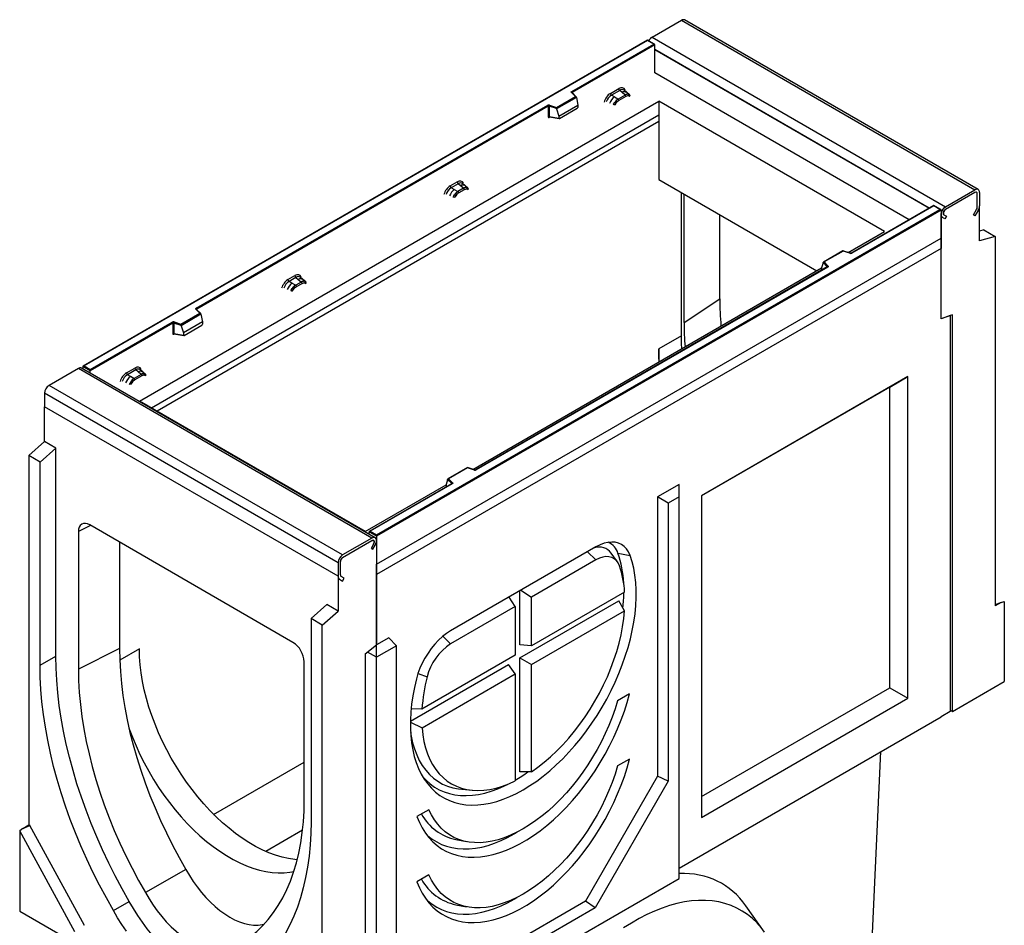
# Model space of a CAD drawing. Units: millimetres. Extents: x 0 to 420, y 0 to 297.
# Drawn here: x 142 to 204, y 47 to 104 of the extents above; entities that cross this region are included whole.
import ezdxf

# ---------------------------------------------------------------- set-up
doc = ezdxf.new("R2010")
doc.units = ezdxf.units.MM

msp = doc.modelspace()

# ---------------------------------------------------------------- linework, layer by layer
at = {"color": 7, "linetype": 'Continuous', "lineweight": 25}
for p, q in [((182.0748, 102.7803), (183.9133, 103.8416)), ((183.9133, 103.8416), (202.2981, 93.2283)), ((202.4981, 93.2481), (184.1133, 103.8614)), ((181.792, 102.5931), (146.4574, 82.1948)), ((181.792, 102.5762), (146.5074, 82.2068)), ((182.2309, 102.3397), (181.792, 102.5931)), ((181.792, 102.5931), (181.792, 102.5762)), ((182.1809, 102.3517), (181.792, 102.5762)), ((182.0748, 102.7803), (200.4596, 92.167)), ((177.0474, 99.3882), (182.1809, 102.3517)), ((182.2516, 102.3108), (177.0828, 99.3269)), ((182.2516, 100.5553), (182.2516, 102.3108)), ((182.2516, 102.0171), (199.4481, 92.0898)), ((198.182, 91.3589), (182.2516, 100.5553)), ((177.2767, 99.0733), (177.0315, 99.3185)), ((177.3277, 99.0522), (177.0669, 99.313)), ((177.0669, 99.313), (177.0669, 99.3127)), ((179.4664, 99.2673), (179.9881, 99.5685)), ((180.0514, 99.4507), (179.5298, 99.1496)), ((180.2021, 99.3228), (180.0514, 99.4507)), ((180.3787, 99.1731), (180.2021, 99.3228)), ((180.4886, 99.3194), (180.3221, 99.4607)), ((180.6675, 99.1677), (180.49, 99.3182)), ((149.9722, 80.0022), (182.4991, 98.7796)), ((176.0864, 98.3862), (177.2767, 99.0733)), ((177.3392, 99.0277), (176.0947, 98.3093)), ((177.3392, 99.0087), (176.0947, 98.2903)), ((177.3392, 99.0087), (177.3392, 99.0277)), ((177.3392, 99.0087), (177.4271, 98.5295)), ((179.7158, 99.0422), (179.5298, 99.1496)), ((179.6719, 98.5903), (179.7363, 98.7011)), ((179.7158, 99.0422), (179.9338, 98.9162)), ((179.9338, 98.9162), (179.9473, 98.9084)), ((180.3896, 99.1638), (179.9473, 98.9084)), ((180.4371, 99.0755), (179.9947, 98.8201)), ((180.3896, 99.1638), (180.3787, 99.1731)), ((180.6693, 99.1661), (180.6049, 99.2025)), ((180.6732, 99.0788), (180.6184, 99.1098)), ((180.6824, 99.1488), (180.6602, 99.1738)), ((180.7002, 99.1234), (180.6824, 99.1488)), ((196.6412, 90.6155), (182.4991, 98.7796)), ((182.4991, 98.7796), (182.4991, 93.8803)), ((153.5361, 85.8154), (175.5411, 98.5186)), ((175.5764, 98.4573), (153.5715, 85.7541)), ((175.5764, 98.4573), (175.5764, 97.8109)), ((175.6368, 98.4619), (175.6368, 97.8154)), ((176.0947, 98.3093), (175.6368, 98.4619)), ((175.6618, 98.5277), (176.0864, 98.3862)), ((176.0947, 98.2903), (176.0947, 98.3093)), ((176.0947, 98.2903), (176.2469, 97.8482)), ((176.2469, 97.8482), (177.4271, 98.5295)), ((176.2818, 97.6907), (177.3921, 98.3316)), ((177.4271, 98.5295), (177.4271, 98.3914)), ((179.8134, 98.6451), (179.7587, 98.5509)), ((182.4991, 97.4995), (151.0809, 79.3622)), ((175.6368, 97.8154), (176.2469, 97.7101)), ((175.6515, 97.7921), (175.6509, 97.7917)), ((175.6512, 97.7915), (176.2623, 97.686)), ((176.2469, 97.8482), (176.2469, 97.7101)), ((169.4397, 93.479), (169.8694, 93.7271)), ((182.4991, 93.8803), (192.3979, 88.1659)), ((169.9327, 93.6093), (169.503, 93.3612)), ((169.6891, 93.2538), (169.503, 93.3612)), ((169.6891, 93.2538), (169.907, 93.1279)), ((169.907, 93.1279), (169.9205, 93.1201)), ((170.2709, 93.3224), (169.9205, 93.1201)), ((170.0834, 93.4814), (169.9327, 93.6093)), ((170.3184, 93.2341), (169.968, 93.0318)), ((170.26, 93.3317), (170.0834, 93.4814)), ((170.3699, 93.478), (170.2034, 93.6193)), ((170.2709, 93.3224), (170.26, 93.3317)), ((170.5488, 93.3263), (170.3713, 93.4768)), ((170.4862, 93.3611), (170.5506, 93.3247)), ((170.5545, 93.2374), (170.4997, 93.2684)), ((170.5637, 93.3074), (170.5415, 93.3324)), ((170.5815, 93.282), (170.5637, 93.3074)), ((200.4596, 92.167), (202.2981, 93.2283)), ((169.6451, 92.802), (169.7096, 92.9128)), ((169.7867, 92.8568), (169.7319, 92.7625)), ((183.9133, 84.0817), (183.9133, 93.0639)), ((184.0814, 84.9237), (184.0814, 92.9669)), ((202.2981, 93.065), (200.4596, 92.0037)), ((202.4395, 92.1388), (202.4395, 92.9833)), ((202.5809, 93.065), (202.5809, 92.2204)), ((164.8214, 71.6343), (200.1061, 92.0037)), ((200.1768, 91.9629), (164.8214, 71.5527)), ((199.7172, 92.2451), (194.5587, 89.2672)), ((199.7172, 92.2282), (194.5837, 89.2647)), ((200.1561, 91.9917), (199.7172, 92.2451)), ((199.7172, 92.2451), (199.7172, 92.2282)), ((200.1061, 92.0037), (199.7172, 92.2282)), ((200.1768, 91.9629), (200.1768, 89.5542)), ((202.1981, 91.653), (202.3981, 91.9994)), ((202.4981, 91.9416), (202.2981, 91.5952)), ((202.5809, 90.0438), (202.5809, 92.2204)), ((186.3175, 86.4086), (186.3175, 91.676)), ((200.1768, 91.6691), (200.1769, 91.6691)), ((200.1768, 85.1447), (200.1768, 91.6607)), ((200.4132, 91.4053), (200.2596, 91.4939)), ((200.3596, 91.6671), (200.5132, 91.5785)), ((200.5132, 91.5785), (200.4132, 91.4053)), ((202.2981, 91.5952), (202.1981, 91.653)), ((202.8638, 90.7171), (202.5809, 90.6414)), ((202.8638, 90.7171), (203.5709, 90.3089)), ((164.8214, 69.7971), (200.1768, 90.2073)), ((194.3635, 89.3006), (196.6412, 90.6155)), ((200.1768, 85.1447), (200.1768, 90.2073)), ((203.5709, 90.3089), (202.5809, 90.0438)), ((203.5709, 90.3089), (203.5709, 67.1805)), ((200.1768, 89.5542), (164.8214, 69.144)), ((194.0325, 89.4106), (192.8038, 88.7013)), ((194.4788, 89.2621), (194.0331, 89.4107)), ((194.0383, 89.3971), (192.848, 88.7099)), ((194.463, 89.2555), (194.0383, 89.3971)), ((170.8522, 75.7278), (192.6977, 88.3389)), ((193.0523, 88.3976), (171.0474, 75.6944)), ((193.0773, 88.3951), (171.0724, 75.6919)), ((192.7855, 88.6549), (192.6977, 88.3513)), ((192.6977, 88.3513), (192.6977, 88.2132)), ((193.0499, 88.4095), (192.7855, 88.6739)), ((192.7855, 88.6549), (192.7855, 88.6739)), ((192.848, 88.7099), (193.0932, 88.4648)), ((159.2785, 87.6131), (159.7082, 87.8612)), ((159.7715, 87.7434), (159.3419, 87.4953)), ((159.7715, 87.7434), (159.9222, 87.6155)), ((159.9222, 87.6155), (160.0989, 87.4658)), ((160.2088, 87.6121), (160.0423, 87.7534)), ((160.3877, 87.4604), (160.2102, 87.6109)), ((159.5279, 87.3879), (159.3419, 87.4953)), ((159.484, 86.9361), (159.5484, 87.0469)), ((159.7459, 87.262), (159.5279, 87.3879)), ((159.5708, 86.8966), (159.6255, 86.9909)), ((159.7594, 87.2542), (159.7459, 87.262)), ((160.1098, 87.4565), (159.7594, 87.2542)), ((159.8068, 87.1659), (160.1573, 87.3682)), ((160.0989, 87.4658), (160.1098, 87.4565)), ((160.325, 87.4952), (160.3895, 87.4588)), ((160.3386, 87.4025), (160.3934, 87.3715)), ((160.4026, 87.4415), (160.3804, 87.4665)), ((160.4204, 87.4161), (160.4026, 87.4415)), ((184.0814, 84.9237), (186.3175, 86.4086)), ((153.7654, 85.5005), (153.5202, 85.7457)), ((153.8164, 85.4794), (153.5556, 85.7402)), ((153.5556, 85.7402), (153.5556, 85.7399)), ((152.5751, 84.8134), (153.7654, 85.5005)), ((153.8279, 85.455), (152.5834, 84.7365)), ((153.8279, 85.436), (152.5834, 84.7175)), ((153.8279, 85.436), (153.8279, 85.455)), ((153.8279, 85.436), (153.9158, 84.9567)), ((200.8839, 85.409), (200.1768, 85.1447)), ((200.7425, 85.3561), (200.1768, 85.1447)), ((200.7425, 85.3561), (200.7425, 60.5668)), ((200.8839, 60.5668), (200.8839, 85.409)), ((146.8963, 81.9823), (152.0298, 84.9458)), ((152.0651, 84.8845), (146.8963, 81.9006)), ((152.0651, 84.8845), (152.0651, 84.2381)), ((152.1255, 84.8891), (152.1255, 84.2427)), ((152.5834, 84.7365), (152.1255, 84.8891)), ((152.1505, 84.9549), (152.5751, 84.8134)), ((152.5834, 84.7175), (152.5834, 84.7365)), ((152.5834, 84.7175), (152.7356, 84.2754)), ((153.9158, 84.9567), (152.7356, 84.2754)), ((152.7705, 84.1179), (153.8808, 84.7588)), ((153.9158, 84.9567), (153.9158, 84.8186)), ((152.1255, 84.2427), (152.7356, 84.1373)), ((152.1402, 84.2193), (152.1396, 84.2189)), ((152.1399, 84.2187), (152.751, 84.1132)), ((152.7356, 84.2754), (152.7356, 84.1373)), ((183.9133, 84.0817), (182.4991, 83.2653)), ((182.4991, 83.2653), (182.4991, 82.4514)), ((146.1538, 82.0435), (144.3153, 80.9822)), ((164.5386, 71.4302), (146.1538, 82.0435)), ((164.7386, 71.45), (146.3538, 82.0633)), ((146.4367, 82.166), (146.4367, 82.0155)), ((146.8963, 81.9006), (146.4367, 82.166)), ((146.5074, 82.2068), (146.8963, 81.9823)), ((149.1598, 81.7717), (149.6815, 82.0728)), ((146.8963, 81.9006), (146.8963, 81.9823)), ((146.8963, 81.7501), (146.8963, 81.9006)), ((149.7448, 81.9551), (149.2232, 81.6539)), ((149.4092, 81.5465), (149.2232, 81.6539)), ((149.6272, 81.4206), (149.4092, 81.5465)), ((149.6272, 81.4206), (149.6407, 81.4128)), ((150.083, 81.6682), (149.6407, 81.4128)), ((150.1305, 81.5799), (149.6882, 81.3245)), ((149.8955, 81.8272), (149.7448, 81.9551)), ((150.0721, 81.6774), (149.8955, 81.8272)), ((150.182, 81.8238), (150.0155, 81.9651)), ((150.083, 81.6682), (150.0721, 81.6774)), ((150.3609, 81.6721), (150.1834, 81.8226)), ((150.2983, 81.7069), (150.3627, 81.6705)), ((150.3666, 81.5832), (150.3118, 81.6142)), ((150.3758, 81.6531), (150.3536, 81.6782)), ((150.3936, 81.6278), (150.3758, 81.6531)), ((198.0996, 81.5348), (185.1687, 74.0699)), ((196.9682, 80.8815), (198.0996, 81.5348)), ((198.0996, 61.4051), (198.0996, 81.5348)), ((162.7001, 70.3689), (144.3153, 80.9822)), ((149.4297, 81.2055), (149.3653, 81.0947)), ((149.5068, 81.1495), (149.4521, 81.0552)), ((196.9682, 80.8815), (185.1687, 74.0698)), ((196.9682, 62.0583), (196.9682, 80.8815)), ((162.4173, 69.879), (144.0325, 80.4923)), ((144.0325, 80.4923), (144.0325, 79.6477)), ((162.4173, 69.0344), (144.0325, 79.6477)), ((144.0325, 77.4711), (144.0325, 79.6477)), ((164.1143, 71.8381), (149.9722, 80.0022)), ((143.0425, 76.5933), (144.0325, 77.4711)), ((144.7396, 77.0629), (144.0325, 77.4711)), ((143.0425, 76.5933), (143.0425, 53.4649)), ((143.7497, 76.1851), (143.0425, 76.5933)), ((143.7497, 76.1851), (144.7396, 77.0629)), ((144.7396, 64.039), (144.7396, 77.0629)), ((143.7497, 63.4676), (143.7497, 76.1851)), ((170.5212, 75.8378), (169.2925, 75.1286)), ((170.527, 75.8243), (169.3367, 75.1372)), ((170.9675, 75.6893), (170.5218, 75.8379)), ((170.9517, 75.6827), (170.527, 75.8243)), ((164.1143, 71.8381), (169.1864, 74.7661)), ((169.541, 74.8248), (164.3825, 71.8469)), ((169.566, 74.8223), (164.4325, 71.8588)), ((169.2742, 75.0821), (169.1864, 74.7786)), ((169.1864, 74.7786), (169.1864, 74.6404)), ((169.5386, 74.8367), (169.2742, 75.1011)), ((169.2742, 75.0821), (169.2742, 75.1011)), ((169.3367, 75.1372), (169.5819, 74.892)), ((183.7719, 74.7762), (182.4284, 74.0006)), ((183.7719, 74.0079), (183.7719, 74.7762)), ((182.4284, 74.0006), (182.4284, 56.5267)), ((183.0938, 73.6165), (182.4284, 74.0006)), ((183.7719, 74.0079), (183.0938, 73.6165)), ((183.7719, 50.1168), (183.7719, 74.0079)), ((185.1687, 74.0699), (185.1687, 53.9402)), ((183.0938, 73.6165), (183.0938, 56.21)), ((159.5888, 64.8978), (146.8609, 72.2455)), ((146.1538, 71.8371), (146.1538, 63.2226)), ((164.8214, 71.5527), (164.3618, 71.818)), ((164.3618, 71.6675), (164.3618, 71.818)), ((164.4325, 71.8588), (164.8214, 71.6343)), ((164.8214, 71.5527), (164.8214, 71.6343)), ((164.8214, 71.5527), (164.8214, 69.144)), ((148.7261, 71.1687), (148.7261, 64.5135)), ((164.5386, 71.4302), (162.7001, 70.3689)), ((162.7001, 70.2056), (164.5386, 71.2669)), ((164.6386, 71.0458), (164.485, 70.7799)), ((164.585, 70.7221), (164.7386, 70.9881)), ((164.8214, 71.2505), (164.8214, 64.7345)), ((164.485, 70.7799), (164.585, 70.7221)), ((178.5635, 70.8713), (169.4641, 65.6183)), ((179.9095, 69.936), (179.522, 70.4846)), ((179.9441, 70.4769), (180.7046, 70.3397)), ((162.4173, 69.879), (162.4173, 69.0344)), ((162.5587, 69.1161), (162.5587, 69.9606)), ((164.8214, 64.7345), (164.8214, 69.7971)), ((178.5635, 70.0548), (174.5189, 67.7199)), ((162.4173, 69.0344), (162.4173, 66.8578)), ((162.5001, 68.8513), (162.7001, 68.7358)), ((162.8001, 68.909), (162.6001, 69.0245)), ((162.7001, 68.7358), (162.8001, 68.909)), ((173.8017, 64.7364), (173.8017, 68.1223)), ((173.8615, 68.1569), (174.5189, 67.7199)), ((180.3602, 68.0445), (174.5189, 64.6724)), ((160.7202, 66.3882), (161.7102, 67.266)), ((162.4173, 66.8578), (161.7102, 67.266)), ((173.5087, 67.1367), (173.1291, 67.7341)), ((173.8017, 63.9199), (180.0066, 67.5019)), ((174.5189, 64.6724), (174.5189, 67.7199)), ((180.355, 66.8749), (180.0066, 67.5019)), ((203.9403, 67.3938), (203.5709, 67.1805)), ((203.9403, 67.3938), (203.5709, 67.249)), ((203.9403, 67.3938), (204.1366, 67.4602)), ((204.1366, 67.4602), (204.1366, 62.4445)), ((161.4273, 65.98), (162.4173, 66.8578)), ((173.5087, 67.1367), (169.4641, 64.8018)), ((173.5087, 67.1367), (173.5087, 64.0892)), ((174.5189, 63.5058), (180.355, 66.8749)), ((161.4273, 65.98), (160.7202, 66.3882)), ((160.7202, 66.3882), (160.7202, 53.6707)), ((161.4273, 42.8516), (161.4273, 65.98)), ((165.5992, 65.1836), (164.8214, 64.7345)), ((166.0652, 64.6842), (165.5992, 65.1836)), ((148.7261, 64.5135), (146.1538, 63.2226)), ((164.1143, 64.1824), (164.8214, 64.7345)), ((164.1143, 64.1824), (164.1143, 39.3402)), ((164.8214, 63.9662), (164.2557, 64.2928)), ((164.8214, 63.9662), (164.8214, 64.7345)), ((166.0652, 64.6842), (164.8214, 63.9662)), ((166.0652, 46.3795), (166.0652, 64.6842)), ((174.5189, 64.6724), (173.8017, 64.7364)), ((143.7497, 63.4676), (144.7396, 64.039)), ((160.2959, 55.0586), (160.2959, 63.6731)), ((164.8214, 39.1769), (164.8214, 63.9662)), ((166.945, 59.9616), (173.0946, 63.5117)), ((173.5087, 64.0892), (167.6674, 60.7171)), ((173.5087, 62.9226), (173.0946, 63.5117)), ((173.8017, 56.7905), (173.8017, 63.9199)), ((173.8017, 63.9199), (174.5189, 63.5058)), ((167.6726, 59.5535), (173.5087, 62.9226)), ((173.5087, 62.9226), (173.5087, 56.2182)), ((174.5189, 56.8014), (174.5189, 63.5058)), ((200.8839, 60.5668), (204.1366, 62.4445)), ((180.6753, 61.6764), (179.9194, 61.24)), ((185.1687, 55.2466), (196.9682, 62.0583)), ((196.9682, 62.0583), (198.0996, 61.4051)), ((185.1687, 53.9402), (198.0996, 61.4051)), ((167.6674, 60.7171), (166.9994, 60.7402)), ((200.7425, 60.5668), (200.1768, 60.2402)), ((200.7425, 60.6484), (200.8839, 60.5668)), ((166.9551, 59.8982), (167.6726, 59.5535)), ((183.7719, 50.7699), (200.1768, 60.2402)), ((195.4609, 37.4381), (196.396, 58.0577)), ((154.624, 54.1299), (160.2959, 57.4043)), ((180.6753, 57.5937), (179.9194, 57.1573)), ((174.5189, 56.8014), (173.8017, 56.7905)), ((182.4284, 56.5267), (177.9029, 48.6883)), ((183.0938, 56.21), (178.5099, 48.2704)), ((183.0938, 56.21), (182.4284, 56.5267)), ((170.1552, 55.6962), (170.8241, 55.635)), ((168.1082, 54.4215), (167.3523, 53.9851)), ((142.6731, 53.2516), (142.4769, 53.0914)), ((145.936, 46.7738), (142.4769, 53.0914)), ((142.4769, 53.0914), (142.4769, 48.0758)), ((142.6731, 53.2516), (143.0425, 53.4649)), ((142.6731, 53.2516), (143.1133, 53.424)), ((143.1133, 53.424), (143.0425, 53.4649)), ((146.5365, 47.1721), (143.1133, 53.424)), ((160.1907, 53.1378), (157.8907, 51.8101)), ((169.7978, 52.5564), (170.4485, 52.4238)), ((152.8837, 50.6801), (150.3586, 49.2271)), ((164.8214, 39.1769), (183.7719, 50.1168)), ((168.1082, 50.3388), (167.3523, 49.9024)), ((148.3529, 48.105), (149.3429, 48.6764)), ((169.7978, 48.4737), (170.4485, 48.3411)), ((177.9029, 48.6883), (170.1247, 44.198)), ((178.5099, 48.2704), (170.6491, 43.7324)), ((178.5099, 48.2704), (177.9029, 48.6883)), ((189.1276, 46.7545), (187.9576, 48.4108)), ((142.4769, 48.0758), (148.4078, 44.6519))]:
    msp.add_line(p, q, dxfattribs=at)
at = {"color": 8, "linetype": 'Continuous', "lineweight": 25}
for p, q in [((199.4408, 92.0856), (182.2516, 102.0087)), ((177.0828, 99.2971), (177.0828, 99.3269)), ((180.6872, 99.1419), (180.6808, 99.1506)), ((179.6719, 98.5903), (179.6521, 98.5416)), ((182.4991, 97.9126), (150.7231, 79.5687)), ((175.6463, 97.772), (175.6734, 97.7877)), ((170.5684, 93.3008), (170.5612, 93.3104)), ((169.6451, 92.802), (169.6254, 92.7532)), ((192.6977, 88.2132), (192.7086, 88.1992)), ((193.0499, 88.3962), (193.0499, 88.4095)), ((159.484, 86.9361), (159.4642, 86.8873)), ((153.5715, 85.7243), (153.5715, 85.7541)), ((152.135, 84.1992), (152.1621, 84.2149)), ((150.3806, 81.6463), (150.3733, 81.6561)), ((149.3653, 81.0947), (149.3455, 81.0459)), ((169.1864, 74.6404), (169.1973, 74.6264)), ((169.5386, 74.8234), (169.5386, 74.8367)), ((146.9105, 72.2169), (146.1538, 71.8371)), ((178.0451, 70.572), (178.5635, 70.0548)), ((168.9835, 65.2812), (169.4641, 64.8018)), ((149.9722, 64.4879), (148.7404, 63.7768)), ((167.4229, 62.9546), (167.9921, 62.7368))]:
    msp.add_line(p, q, dxfattribs=at)
at = {"color": 7, "linetype": 'Continuous', "lineweight": 25, "flags": 128}
for points in [[(177.0315, 99.3185), (177.0245, 99.327), (177.0201, 99.3361), (177.0182, 99.3455), (177.019, 99.3549), (177.0224, 99.3641), (177.0284, 99.3729), (177.0368, 99.381), (177.0474, 99.3882)], [(180.6693, 99.1661), (180.6811, 99.1542), (180.6901, 99.1431)], [(170.5706, 93.3028), (170.5624, 93.3128), (170.5506, 93.3247)], [(200.2596, 91.4939), (200.2102, 91.5424), (200.1822, 91.6165), (200.1781, 91.7099), (200.1983, 91.8145), (200.241, 91.9213), (200.3025, 92.0212), (200.3775, 92.1055), (200.4596, 92.167)], [(200.3596, 91.6671), (200.3349, 91.6914), (200.3209, 91.7284), (200.3189, 91.7751), (200.329, 91.8274), (200.3503, 91.8808), (200.381, 91.9308), (200.4186, 91.9729), (200.4596, 92.0037)], [(200.4596, 92.0037), (200.4186, 91.9729), (200.381, 91.9308), (200.3503, 91.8808), (200.329, 91.8274), (200.3189, 91.7751), (200.3209, 91.7284), (200.3349, 91.6914), (200.3596, 91.6671)], [(193.0932, 88.4648), (193.1002, 88.4562), (193.1047, 88.4472), (193.1065, 88.4378), (193.1057, 88.4284), (193.1023, 88.4192), (193.0963, 88.4104), (193.0879, 88.4023), (193.0773, 88.3951)], [(160.4095, 87.4369), (160.4013, 87.4469), (160.3895, 87.4588)], [(153.5202, 85.7457), (153.5132, 85.7542), (153.5088, 85.7633), (153.5069, 85.7727), (153.5077, 85.7821), (153.5111, 85.7913), (153.5171, 85.8001), (153.5255, 85.8082), (153.5361, 85.8154)], [(183.9454, 83.2863), (183.9257, 83.5908), (183.9133, 84.0817)], [(182.5312, 82.4699), (182.5115, 82.7744), (182.4991, 83.2653)], [(150.3827, 81.6486), (150.3745, 81.6585), (150.3627, 81.6705)], [(169.5819, 74.892), (169.5889, 74.8835), (169.5934, 74.8744), (169.5952, 74.865), (169.5944, 74.8556), (169.591, 74.8464), (169.585, 74.8376), (169.5766, 74.8295), (169.566, 74.8223)], [(146.8609, 72.2455), (146.723, 72.3094), (146.5903, 72.3395), (146.4681, 72.3347), (146.3609, 72.295), (146.273, 72.222), (146.2076, 72.1185), (146.1674, 71.9886), (146.1538, 71.8371)], [(164.7386, 70.9881), (164.788, 71.0936), (164.816, 71.2), (164.8201, 71.2981), (164.7999, 71.3794), (164.7572, 71.437), (164.6957, 71.4659), (164.6207, 71.4635), (164.5386, 71.4302)], [(164.6386, 71.0458), (164.6633, 71.0986), (164.6773, 71.1518), (164.6793, 71.2008), (164.6692, 71.2415), (164.6479, 71.2703), (164.6172, 71.2847), (164.5796, 71.2836), (164.5386, 71.2669)], [(164.5386, 71.2669), (164.5796, 71.2836), (164.6172, 71.2847), (164.6479, 71.2703), (164.6692, 71.2415), (164.6793, 71.2008), (164.6773, 71.1518), (164.6633, 71.0986), (164.6386, 71.0458)], [(180.7046, 70.3397), (180.6085, 70.5573), (180.4865, 70.7457), (180.3399, 70.9024), (180.1708, 71.0254), (179.9812, 71.1133), (179.7736, 71.1648), (179.5506, 71.1794), (179.315, 71.1568), (179.0699, 71.0974), (178.8184, 71.0018), (178.5635, 70.8713)], [(167.323, 62.6147), (167.1991, 62.08), (167.0991, 61.5514), (167.0235, 61.0309), (166.9726, 60.5202), (166.9465, 60.0213), (166.9453, 59.5358), (166.969, 59.0654), (167.0176, 58.6119), (167.0908, 58.1768), (167.1884, 57.7616), (167.3101, 57.3679), (167.4554, 56.9969), (167.6239, 56.6501), (167.8148, 56.3285), (168.0277, 56.0335), (168.2616, 55.7659), (168.5158, 55.5268), (168.7894, 55.317), (169.0814, 55.1373), (169.3908, 54.9881), (169.7164, 54.8702), (170.0573, 54.7839), (170.4121, 54.7295), (170.7796, 54.7072), (171.1584, 54.717), (171.5474, 54.7591), (171.945, 54.8331), (172.35, 54.9388), (172.7608, 55.0759), (173.176, 55.2439), (173.5942, 55.4422), (174.0138, 55.6701), (174.4335, 55.9267), (174.8516, 56.2113), (175.2669, 56.5227), (175.6777, 56.8599), (176.0826, 57.2216), (176.4803, 57.6067), (176.8692, 58.0138), (177.2481, 58.4414), (177.6156, 58.888), (177.9704, 59.352), (178.3112, 59.8319), (178.6369, 60.3258), (178.9463, 60.8321), (179.2383, 61.3491), (179.5119, 61.8747), (179.7661, 62.4073), (180, 62.945), (180.2128, 63.4857), (180.4038, 64.0277), (180.5722, 64.5691), (180.7175, 65.1078), (180.8392, 65.6421), (180.9368, 66.1699), (181.0101, 66.6896), (181.0586, 67.1992), (181.0823, 67.6969), (181.0811, 68.181), (181.055, 68.6498), (181.0041, 69.1017), (180.9285, 69.5349), (180.8286, 69.9481), (180.7046, 70.3397)], [(180.0355, 69.6893), (179.9523, 69.8695), (179.8428, 70.019), (179.7089, 70.1352), (179.5533, 70.2156), (179.3789, 70.2589), (179.189, 70.2642), (178.9873, 70.2314), (178.7774, 70.1612), (178.5635, 70.0548)], [(174.5189, 56.8014), (174.9233, 57.0871), (175.3239, 57.4003), (175.7191, 57.7398), (176.1074, 58.1043), (176.4871, 58.4921), (176.8568, 58.9019), (177.2148, 59.3317), (177.5597, 59.78), (177.8901, 60.2449), (178.2047, 60.7244), (178.5021, 61.2166), (178.7812, 61.7196), (179.0409, 62.2312), (179.28, 62.7493), (179.4975, 63.2719), (179.6927, 63.7968), (179.8646, 64.3219), (180.0126, 64.8449), (180.1361, 65.3639), (180.2346, 65.8766), (180.3077, 66.3809), (180.355, 66.8749)], [(169.4641, 65.6183), (169.2093, 65.4546), (168.9577, 65.2597), (168.7126, 65.0362), (168.477, 64.7868), (168.254, 64.5147), (168.0464, 64.2235), (167.8568, 63.9167), (167.6877, 63.5984), (167.5412, 63.2725), (167.4191, 62.9432), (167.323, 62.6147)], [(148.7261, 64.5135), (148.7396, 63.7985), (148.7802, 63.0693), (148.8477, 62.3273), (148.942, 61.574), (149.063, 60.8107), (149.2103, 60.0391), (149.3838, 59.2606), (149.583, 58.4767), (149.8077, 57.6889), (150.0572, 56.8989), (150.3313, 56.1081), (150.6292, 55.3181), (150.9505, 54.5304), (151.2945, 53.7465), (151.6606, 52.9681), (152.048, 52.1965), (152.4559, 51.4334), (152.8837, 50.6801)], [(159.8571, 51.2904), (159.7008, 51.3049), (159.3079, 51.3632), (158.9071, 51.4533), (158.4997, 51.5748), (158.0873, 51.7273), (157.6711, 51.9103), (157.2528, 52.1231), (156.8337, 52.365), (156.4154, 52.6352), (155.9992, 52.9327), (155.5868, 53.2564), (155.1794, 53.6052), (154.7786, 53.9779), (154.3858, 54.3732), (154.0022, 54.7897), (153.6294, 55.2259), (153.2686, 55.6803), (152.921, 56.1513), (152.5879, 56.6373), (152.2704, 57.1365), (151.9697, 57.6471), (151.6868, 58.1675), (151.4228, 58.6957), (151.1785, 59.23), (150.9548, 59.7683), (150.7524, 60.3089), (150.5722, 60.8499), (150.4147, 61.3893), (150.2805, 61.9252), (150.17, 62.4558), (150.0837, 62.9792), (150.0218, 63.4935), (149.9846, 63.997), (149.9722, 64.4879)], [(149.3429, 48.6764), (148.8935, 49.4692), (148.4638, 50.2718), (148.0545, 51.0828), (147.6663, 51.9009), (147.2999, 52.7245), (146.9559, 53.5524), (146.6349, 54.3829), (146.3375, 55.2147), (146.0643, 56.0464), (145.8155, 56.8765), (145.5918, 57.7035), (145.3935, 58.526), (145.2209, 59.3425), (145.0744, 60.1518), (144.9541, 60.9522), (144.8604, 61.7426), (144.7933, 62.5214), (144.753, 63.2873), (144.7396, 64.039)], [(148.3529, 48.105), (147.9036, 48.8977), (147.4739, 49.7003), (147.0645, 50.5114), (146.6764, 51.3294), (146.3099, 52.1531), (145.966, 52.9809), (145.645, 53.8114), (145.3476, 54.6433), (145.0743, 55.4749), (144.8256, 56.305), (144.6019, 57.132), (144.4036, 57.9545), (144.231, 58.771), (144.0844, 59.5803), (143.9642, 60.3808), (143.8705, 61.1711), (143.8034, 61.9499), (143.7631, 62.7158), (143.7497, 63.4676)], [(146.1538, 63.2226), (146.1675, 62.4993), (146.2085, 61.7616), (146.2768, 61.0109), (146.3722, 60.2487), (146.4945, 59.4766), (146.6435, 58.6959), (146.819, 57.9083), (147.0204, 57.1152), (147.2476, 56.3183), (147.5, 55.519), (147.7771, 54.7189), (148.0785, 53.9196), (148.4034, 53.1227), (148.7513, 52.3296), (149.1215, 51.542), (149.5133, 50.7614), (149.9259, 49.9893), (150.3586, 49.2271)], [(167.3523, 53.9851), (167.5063, 53.6182), (167.6837, 53.2762), (167.8839, 52.9603), (168.106, 52.6719), (168.3494, 52.4117), (168.6131, 52.1809), (168.8962, 51.9802), (169.1978, 51.8104), (169.5166, 51.672), (169.8515, 51.5656), (170.2014, 51.4915), (170.565, 51.45), (170.941, 51.4413), (171.328, 51.4654), (171.7247, 51.5221), (172.1296, 51.6114), (172.5412, 51.7328), (172.9582, 51.886), (173.3789, 52.0704), (173.8019, 52.2853), (174.2257, 52.5299), (174.6487, 52.8034), (175.0695, 53.1048), (175.4864, 53.4331), (175.8981, 53.7869), (176.303, 54.1651), (176.6996, 54.5663), (177.0867, 54.9891), (177.4626, 55.4319), (177.8262, 55.8932), (178.1761, 56.3713), (178.5111, 56.8644), (178.8299, 57.3709), (179.1314, 57.8889), (179.4145, 58.4164), (179.6782, 58.9517), (179.9216, 59.4928), (180.1438, 60.0378), (180.3439, 60.5847), (180.5213, 61.1316), (180.6753, 61.6764)], [(179.9194, 61.24), (179.7595, 60.7266), (179.5772, 60.2126), (179.3731, 59.7), (179.1479, 59.1908), (178.9027, 58.687), (178.6384, 58.1906), (178.356, 57.7034), (178.0565, 57.2275), (177.7412, 56.7647), (177.4114, 56.3168), (177.0682, 55.8855), (176.7131, 55.4725), (176.3474, 55.0795), (175.9726, 54.708), (175.5901, 54.3595), (175.2015, 54.0352), (174.8082, 53.7365), (174.4118, 53.4646), (174.0138, 53.2204), (173.6159, 53.0051), (173.2194, 52.8193), (172.8261, 52.6639), (172.4375, 52.5395), (172.055, 52.4464), (171.6802, 52.3852), (171.3145, 52.356), (170.9594, 52.3589), (170.6163, 52.394), (170.2864, 52.4611), (169.9711, 52.5599), (169.6717, 52.6901), (169.3892, 52.8511), (169.1249, 53.0424), (168.8797, 53.2631), (168.6546, 53.5124), (168.4505, 53.7893), (168.2681, 54.0927), (168.1082, 54.4215)], [(149.3135, 59.5629), (149.3382, 59.4925), (149.5405, 58.9519), (149.7643, 58.4136), (150.0086, 57.8793), (150.2726, 57.3511), (150.5555, 56.8307), (150.8562, 56.3201), (151.1737, 55.8209), (151.5068, 55.3349), (151.8543, 54.8639), (152.2152, 54.4095), (152.588, 53.9733), (152.9715, 53.5568), (153.3644, 53.1615), (153.7652, 52.7888), (154.1726, 52.44), (154.585, 52.1163), (155.0012, 51.8188), (155.4195, 51.5486), (155.8386, 51.3067), (156.2569, 51.0938), (156.6731, 50.9109), (157.0855, 50.7583), (157.4929, 50.6369), (157.8937, 50.5468), (158.2865, 50.4885), (158.6701, 50.4622), (159.0429, 50.468), (159.4037, 50.5057), (159.6432, 50.55)], [(166.957, 59.2441), (166.9912, 59.0342), (167.081, 58.6164), (167.1963, 58.221), (167.3368, 57.8494), (167.5019, 57.5032), (167.6908, 57.1837), (167.9029, 56.8923), (168.1373, 56.6301), (168.3929, 56.3981), (168.6689, 56.1974), (168.9641, 56.0286), (169.2773, 55.8925), (169.6073, 55.7897), (169.9527, 55.7204), (170.1552, 55.6962)], [(167.6726, 59.5535), (167.72, 59.1142), (167.793, 58.6942), (167.8915, 58.2952), (168.015, 57.9189), (168.1631, 57.5667), (168.335, 57.2402), (168.5301, 56.9406), (168.7477, 56.6692), (168.9868, 56.4271), (169.2464, 56.2152), (169.5255, 56.0345), (169.823, 55.8857), (170.1375, 55.7694), (170.468, 55.6861), (170.8129, 55.636), (171.1709, 55.6195), (171.5405, 55.6365), (171.9202, 55.6871), (172.3085, 55.7709), (172.7038, 55.8877), (173.1044, 56.037), (173.5087, 56.2182)], [(167.3523, 49.9024), (167.5063, 49.5355), (167.6837, 49.1935), (167.8839, 48.8776), (168.106, 48.5892), (168.3494, 48.329), (168.6131, 48.0982), (168.8962, 47.8975), (169.1978, 47.7277), (169.5166, 47.5893), (169.8515, 47.4829), (170.2014, 47.4088), (170.565, 47.3673), (170.941, 47.3586), (171.328, 47.3827), (171.7247, 47.4394), (172.1296, 47.5287), (172.5412, 47.6501), (172.9582, 47.8033), (173.3789, 47.9877), (173.8019, 48.2026), (174.2257, 48.4472), (174.6487, 48.7207), (175.0695, 49.0221), (175.4864, 49.3503), (175.8981, 49.7042), (176.303, 50.0824), (176.6996, 50.4836), (177.0867, 50.9064), (177.4626, 51.3492), (177.8262, 51.8105), (178.1761, 52.2886), (178.5111, 52.7817), (178.8299, 53.2882), (179.1314, 53.8061), (179.4145, 54.3337), (179.6782, 54.869), (179.9216, 55.4101), (180.1438, 55.9551), (180.3439, 56.502), (180.5213, 57.0489), (180.6753, 57.5937)], [(179.9194, 57.1573), (179.7595, 56.6439), (179.5772, 56.1299), (179.3731, 55.6173), (179.1479, 55.1081), (178.9027, 54.6043), (178.6384, 54.1078), (178.356, 53.6207), (178.0565, 53.1448), (177.7412, 52.682), (177.4114, 52.2341), (177.0682, 51.8028), (176.7131, 51.3898), (176.3474, 50.9968), (175.9726, 50.6253), (175.5901, 50.2767), (175.2015, 49.9525), (174.8082, 49.6538), (174.4118, 49.3819), (174.0138, 49.1377), (173.6159, 48.9224), (173.2194, 48.7366), (172.8261, 48.5812), (172.4375, 48.4568), (172.055, 48.3637), (171.6802, 48.3025), (171.3145, 48.2733), (170.9594, 48.2762), (170.6163, 48.3113), (170.2864, 48.3784), (169.9711, 48.4772), (169.6717, 48.6074), (169.3892, 48.7684), (169.1249, 48.9597), (168.8797, 49.1804), (168.6546, 49.4296), (168.4505, 49.7066), (168.2681, 50.01), (168.1082, 50.3388)], [(167.7097, 56.4977), (167.9242, 56.2659), (168.18, 56.0375), (168.455, 55.8388), (168.7482, 55.6703), (169.0584, 55.5327), (169.3846, 55.4265), (169.7256, 55.352), (170.0801, 55.3097), (170.4469, 55.2995), (170.8246, 55.3216), (171.2119, 55.3758), (171.6073, 55.462), (172.0094, 55.5799), (172.4167, 55.7289), (172.8278, 55.9087), (173.0235, 56.0044)], [(156.0912, 45.9177), (156.5238, 46.1804), (156.9364, 46.4761), (157.3282, 46.8044), (157.6984, 47.1646), (158.0463, 47.556), (158.3713, 47.9777), (158.6726, 48.4291), (158.9497, 48.9092), (159.2021, 49.4171), (159.4293, 49.9517), (159.6308, 50.5122), (159.8062, 51.0972), (159.9553, 51.7058), (160.0776, 52.3367), (160.173, 52.9888), (160.2413, 53.6606), (160.2823, 54.351), (160.2959, 55.0586)], [(160.7202, 53.6707), (160.7068, 52.9345), (160.6665, 52.215), (160.5994, 51.5137), (160.5057, 50.8316), (160.3854, 50.1699), (160.2389, 49.5299), (160.0663, 48.9126), (159.868, 48.319), (159.6443, 47.7503), (159.3956, 47.2074), (159.1223, 46.6913), (158.8249, 46.2028), (158.5039, 45.7429), (158.1599, 45.3122), (157.7935, 44.9116), (157.4053, 44.5418), (156.996, 44.2033), (156.5663, 43.8968), (156.1169, 43.6229)], [(167.9452, 52.875), (168.0358, 52.793), (168.3035, 52.5825), (168.5896, 52.4017), (168.8932, 52.2514), (169.213, 52.1321), (169.5481, 52.0442), (169.8971, 51.988), (170.2589, 51.9637), (170.6321, 51.9715), (171.0153, 52.0112), (171.4073, 52.0828), (171.8066, 52.186), (172.2118, 52.3204), (172.6215, 52.4855), (173.0341, 52.6808), (173.4481, 52.9055), (173.62, 53.0072)], [(152.8837, 50.6801), (153.1013, 50.3017), (153.3363, 49.9349), (153.5871, 49.5823), (153.852, 49.2464), (154.1291, 48.9293), (154.4165, 48.6333), (154.7123, 48.3605), (155.0143, 48.1127), (155.3206, 47.8916), (155.629, 47.6988), (155.9375, 47.5355), (156.2438, 47.403), (156.5458, 47.302), (156.8416, 47.2334), (157.129, 47.1975), (157.4061, 47.1946), (157.671, 47.2248), (157.7756, 47.2467)], [(150.3586, 49.2271), (150.5859, 48.8323), (150.8315, 48.4497), (151.0934, 48.0818), (151.37, 47.7313), (151.6592, 47.4006), (151.9593, 47.0918), (152.268, 46.8072), (152.5833, 46.5487), (152.903, 46.318), (153.2249, 46.1168), (153.5468, 45.9464), (153.8665, 45.8079), (154.1818, 45.7024), (154.4905, 45.6306), (154.7905, 45.5929), (155.0798, 45.5897), (155.3564, 45.6209), (155.6183, 45.6863), (155.8638, 45.7854), (156.0912, 45.9177)], [(167.9452, 48.7923), (168.0358, 48.7103), (168.3035, 48.4998), (168.5896, 48.319), (168.8932, 48.1687), (169.213, 48.0494), (169.5481, 47.9615), (169.8971, 47.9053), (170.2589, 47.881), (170.6321, 47.8888), (171.0153, 47.9285), (171.4073, 48.0001), (171.8066, 48.1033), (172.2118, 48.2377), (172.6215, 48.4028), (173.0341, 48.5981), (173.4481, 48.8228), (173.62, 48.9245)], [(188.9265, 47.0208), (188.6571, 47.3275), (188.3675, 47.606), (188.0585, 47.8554), (187.7307, 48.075), (187.3852, 48.2644), (187.0228, 48.423), (186.6445, 48.5504), (186.2513, 48.6462), (185.8442, 48.7102), (185.4243, 48.7422), (184.9927, 48.7422), (184.5506, 48.7101), (184.0992, 48.646), (183.6395, 48.5501), (183.173, 48.4226), (182.7007, 48.264), (182.224, 48.0745), (181.7441, 47.8547), (181.2622, 47.6053), (180.7798, 47.3267), (180.2979, 47.0199)], [(149.1711, 46.8063), (148.8822, 47.2267), (148.6091, 47.6603), (148.3529, 48.105)], [(156.6573, 43.9579), (156.5776, 43.9273), (156.2887, 43.8404), (155.9855, 43.7852), (155.6694, 43.7619), (155.3419, 43.7707), (155.0044, 43.8115), (154.6586, 43.8841), (154.3061, 43.9881), (153.9485, 44.1232), (153.5875, 44.2887), (153.2249, 44.4837), (152.8622, 44.7074), (152.5013, 44.9587), (152.1437, 45.2365), (151.7912, 45.5394), (151.4454, 45.866), (151.1079, 46.2149), (150.7803, 46.5843), (150.4642, 46.9726), (150.161, 47.3778), (149.8722, 47.7982), (149.599, 48.2318), (149.3429, 48.6764)]]:
    msp.add_lwpolyline(points, dxfattribs=at)
at = {"color": 8, "linetype": 'Continuous', "lineweight": 25, "flags": 128}
for points in [[(179.6719, 98.5903), (179.6591, 98.5642), (179.649, 98.5421)], [(169.6451, 92.802), (169.6323, 92.7758), (169.6222, 92.7538)], [(159.484, 86.9361), (159.4712, 86.9099), (159.4611, 86.8879)], [(149.3424, 81.0465), (149.3525, 81.0685), (149.3653, 81.0947)]]:
    msp.add_lwpolyline(points, dxfattribs=at)
at = {"color": 7, "linetype": 'Continuous', "lineweight": 25}
for centre, radius, start, end in [((184.0305, 103.678), 0.2012, 65.692881, 125.617577), ((182.3893, 102.2812), 0.5899, 122.212105, 152.77231), ((177.006, 99.3234), 0.0768, 2.605478, 57.394522), ((180.1435, 99.5761), 0.1556, 182.829151, 233.704458), ((179.6219, 99.275), 0.1556, 182.829151, 233.704458), ((180.4438, 98.2498), 0.8392, 127.428137, 147.462551), ((179.4619, 98.2426), 0.5344, 48.863109, 59.097853), ((179.8782, 98.8144), 0.1167, 2.829151, 53.704458), ((180.531, 98.8866), 0.3244, 76.848264, 117.996339), ((180.3205, 99.0697), 0.1167, 2.829151, 53.704458), ((180.5495, 99.1471), 0.0783, 331.579804, 45.071743), ((180.6224, 99.1203), 0.0656, 320.812446, 44.313377), ((175.6124, 98.379), 0.1567, 71.630882, 117.061523), ((175.4997, 98.4538), 0.0768, 2.605478, 57.394522), ((175.6121, 98.3875), 0.0784, 71.630882, 117.061523), ((175.7405, 98.4602), 0.1037, 139.360515, 179.046054), ((179.9538, 99.0955), 0.5785, 240.834306, 250.285087), ((175.6121, 97.7411), 0.0784, 71.630882, 117.061523), ((170.0248, 93.7347), 0.1556, 182.829151, 233.704458), ((169.5951, 93.4867), 0.1556, 182.829151, 233.704458), ((170.417, 92.4614), 0.8392, 127.428137, 147.462551), ((169.8514, 93.026), 0.1167, 2.829151, 53.704458), ((170.4123, 93.0452), 0.3244, 76.848264, 117.996339), ((170.2018, 93.2283), 0.1167, 2.829151, 53.704458), ((170.4308, 93.3057), 0.0783, 331.579804, 45.071743), ((170.5037, 93.2789), 0.0656, 320.812446, 44.313377), ((202.4085, 93.0929), 0.1747, 350.785963, 129.203285), ((169.927, 93.3071), 0.5785, 240.834306, 250.285087), ((169.4351, 92.4543), 0.5344, 48.863109, 59.097853), ((202.3533, 92.9973), 0.0873, 350.785963, 129.203285), ((202.1511, 92.1486), 0.2886, 328.856272, 358.043501), ((202.0041, 92.2401), 0.5771, 328.856272, 358.043501), ((200.3737, 91.655), 0.1973, 175.903322, 234.686589), ((200.58, 91.6607), 0.4032, 178.814803, 179.996462), ((194.5124, 89.4043), 0.1567, 251.630882, 297.061523), ((193.1132, 88.4045), 0.0635, 108.36942, 175.465908), ((159.434, 87.6208), 0.1556, 182.829151, 233.704458), ((159.8637, 87.8688), 0.1556, 182.829151, 233.704458), ((160.2559, 86.5956), 0.8392, 127.428137, 147.462551), ((159.274, 86.5884), 0.5344, 48.863109, 59.097852), ((159.6903, 87.1601), 0.1167, 2.829151, 53.704458), ((160.2512, 87.1793), 0.3244, 76.848264, 117.996339), ((160.0407, 87.3624), 0.1167, 2.829151, 53.704458), ((160.2697, 87.4398), 0.0783, 331.579803, 45.071753), ((160.3425, 87.413), 0.0656, 320.812445, 44.313389), ((159.7659, 87.4412), 0.5785, 240.834307, 250.285087), ((206.6288, 86.4361), 20.3113, 180.077625, 184.907161), ((153.4947, 85.7506), 0.0768, 2.605478, 57.394522), ((152.1011, 84.8062), 0.1567, 71.630882, 117.061523), ((151.9884, 84.881), 0.0768, 2.605478, 57.394522), ((152.1008, 84.8147), 0.0784, 71.630882, 117.061523), ((152.2292, 84.8874), 0.1037, 139.360515, 179.046054), ((204.0576, 84.9483), 19.9762, 180.070561, 184.446466), ((152.1008, 84.1683), 0.0784, 71.630882, 117.061523), ((146.2705, 81.8852), 0.1966, 64.923393, 126.387066), ((149.8369, 82.0805), 0.1556, 182.829151, 233.704458), ((149.3153, 81.7794), 0.1556, 182.829151, 233.704458), ((150.1372, 80.7542), 0.8392, 127.428137, 147.462551), ((149.5716, 81.3187), 0.1167, 2.829151, 53.704458), ((150.2244, 81.391), 0.3244, 76.848264, 117.996339), ((150.0139, 81.5741), 0.1167, 2.829151, 53.704458), ((150.2429, 81.6514), 0.0783, 331.579804, 45.071743), ((150.3158, 81.6246), 0.0656, 320.812446, 44.313377), ((144.6466, 80.4643), 0.6147, 122.605478, 177.394522), ((149.6472, 81.5998), 0.5785, 240.834306, 250.285087), ((149.1553, 80.747), 0.5344, 48.863109, 59.097853), ((171.0011, 75.8315), 0.1567, 251.630882, 297.061523), ((169.6019, 74.8317), 0.0635, 108.36942, 175.465908), ((164.2385, 71.289), 0.5836, 328.965709, 357.031561), ((164.4326, 71.2506), 0.3889, 359.996332, 1.206812), ((178.8916, 70.1541), 1.1009, 17.05293, 66.095005), ((163.0314, 69.851), 0.6147, 122.605478, 177.394522), ((178.7636, 69.9158), 0.948, 36.86916, 108.058227), ((173.6174, 68.3032), 6.6897, 2.622191, 18.961722), ((162.8657, 69.9466), 0.3074, 122.605478, 177.394522), ((174.2591, 67.6944), 6.1112, 3.283803, 19.051968), ((162.6588, 69.1062), 0.1006, 174.379621, 234.301961), ((162.6175, 69.0147), 0.2012, 174.379621, 234.301961), ((170.2098, 68.1463), 10.1037, 353.87837, 359.266877), ((158.7607, 63.6032), 1.5368, 2.605478, 57.394522), ((171.3342, 61.9116), 3.4424, 122.904649, 166.130232), ((178.7171, 59.9765), 11.0745, 165.567075, 176.165706), ((168.4085, 64.928), 10.0489, 300.500161, 305.937112), ((170.4513, 55.716), 3.2265, 209.102351, 258.31486), ((170.4513, 51.6333), 3.2265, 209.102351, 258.31486)]:
    msp.add_arc(centre, radius, start, end, dxfattribs=at)
at = {"color": 8, "linetype": 'Continuous', "lineweight": 25}
for centre, radius, start, end in [((177.0449, 99.2876), 0.0336, 49.042188, 113.367983), ((177.0952, 99.3018), 0.0281, 116.350532, 160.56702), ((180.3425, 99.102), 0.2618, 55.731906, 122.451299), ((180.311, 98.2933), 0.9565, 128.477103, 158.905861), ((175.6748, 97.7738), 0.0285, 142.99852, 183.548783), ((170.2842, 92.505), 0.9565, 128.477103, 158.905861), ((170.2238, 93.2606), 0.2618, 55.731906, 122.451299), ((194.4761, 89.2462), 0.0161, 80.547252, 144.817189), ((194.569, 89.2442), 0.0252, 54.441347, 113.633621), ((193.0348, 88.3934), 0.022, 16.075915, 46.826385), ((193.0627, 88.3746), 0.0251, 54.382423, 114.307119), ((160.0627, 87.3947), 0.2618, 55.731906, 122.451299), ((160.1231, 86.6391), 0.9565, 128.477103, 158.905861), ((153.5334, 85.7141), 0.0342, 49.69013, 112.720041), ((153.5839, 85.729), 0.0281, 116.350532, 160.56702), ((152.1635, 84.201), 0.0285, 142.99852, 183.548783), ((150.0276, 80.7807), 0.9843, 128.916602, 158.466362), ((150.0359, 81.6063), 0.2618, 55.731906, 122.451299), ((170.9648, 75.6735), 0.0161, 80.547252, 144.817189), ((171.0577, 75.6715), 0.0252, 54.388933, 114.232418), ((169.5235, 74.8207), 0.022, 16.075915, 46.826385), ((169.5514, 74.8019), 0.0251, 54.382423, 114.307119)]:
    msp.add_arc(centre, radius, start, end, dxfattribs=at)
at = {"color": 7, "linetype": 'Continuous', "lineweight": 25}
for centre, major_axis, ratio, start_param, end_param in [((182.1809, 102.3108), (0.0707, 0), 0.5773815, 0, 1.5707963), ((177.2767, 99.0325), (0.0623, -0.0082), 0.6469225, 0.0849616, 1.6557579), ((176.0864, 98.3454), (-0.0055, 0.0545), 0.1120238, 3.9774107, 5.5482071), ((177.3905, 98.3721), (0.0258, 0.0429), 0.6036948, 3.9706218, 5.4964595), ((176.2835, 97.7331), (0.0269, 0.045), 0.5518016, 2.3963389, 3.9221766), ((200.1061, 91.9629), (0.0707, 0), 0.5773815, 0, 1.5707963), ((194.0383, 89.3562), (-0.0055, 0.0545), 0.1120238, 5.5482071, 6.333524), ((192.7343, 88.2362), (0.0269, 0.045), 0.5518016, 2.3963389, 2.9320165), ((192.848, 88.6691), (0.0623, -0.0082), 0.6469225, 1.6557579, 3.2265542), ((153.7654, 85.4597), (0.0623, -0.0082), 0.6469225, 0.0849616, 1.6557579), ((152.5751, 84.7726), (-0.0055, 0.0545), 0.1120238, 3.9774107, 5.5482071), ((153.8792, 84.7993), (0.0258, 0.0429), 0.6036948, 3.9706218, 5.4964595), ((152.7722, 84.1603), (0.0269, 0.045), 0.5518016, 2.3963389, 3.9221766), ((146.5074, 82.166), (0.0707, 0), 0.5773815, 1.5707963, 3.1415927), ((170.527, 75.7835), (-0.0055, 0.0545), 0.1120238, 5.5482071, 6.333524), ((169.223, 74.6634), (0.0269, 0.045), 0.5518016, 2.3963389, 2.9320165), ((169.3367, 75.0963), (0.0623, -0.0082), 0.6469225, 1.6557579, 3.2265542), ((164.4325, 71.818), (0.0707, 0), 0.5773815, 1.5707963, 3.1415927), ((179.1795, 37.603), (7.369, 12.1382), 0.5620775, 6.0434761, 6.6321029)]:
    msp.add_ellipse(centre, major_axis=major_axis, ratio=ratio, start_param=start_param, end_param=end_param, dxfattribs=at)
at = {"color": 8, "linetype": 'Continuous', "lineweight": 25}
for centre, major_axis, ratio, start_param, end_param in [((179.9834, 99.0731), (0.3033, 0.5253), 0.5711071, 5.8504393, 7.0630407), ((180.0541, 99.0323), (0.2384, 0.4485), 0.5681774, 6.1597425, 7.0431962), ((179.4711, 98.7774), (0.3, 0.5196), 0.583725, 0.7907783, 2.0033798), ((179.5418, 98.7366), (0.25, 0.433), 0.6102578, 0.7907755, 1.9305202), ((169.8647, 93.2317), (0.3033, 0.5253), 0.5711071, 5.8504393, 7.0630407), ((169.4443, 92.9891), (0.3, 0.5196), 0.583725, 0.7907783, 2.0033798), ((169.515, 92.9482), (0.25, 0.433), 0.6102578, 0.7907755, 1.9305202), ((169.9354, 93.1909), (0.2384, 0.4485), 0.5681774, 6.1597425, 7.0431962), ((159.2832, 87.1232), (0.3, 0.5196), 0.583725, 0.7907783, 2.0033798), ((159.7036, 87.3658), (0.3033, 0.5253), 0.5711071, 5.8504393, 7.0630407), ((159.7743, 87.325), (0.2384, 0.4485), 0.5681774, 6.1597425, 7.0431962), ((159.3539, 87.0824), (0.25, 0.433), 0.6102578, 0.7907755, 1.9305202), ((149.6768, 81.5775), (0.3033, 0.5253), 0.5711071, 5.8504393, 7.0630407), ((149.7475, 81.5367), (0.2384, 0.4485), 0.5681774, 6.1597425, 7.0431962), ((149.1645, 81.2818), (0.3, 0.5196), 0.583725, 0.7907783, 2.0033798), ((149.2352, 81.241), (0.25, 0.433), 0.6102578, 0.7907755, 1.9305202)]:
    msp.add_ellipse(centre, major_axis=major_axis, ratio=ratio, start_param=start_param, end_param=end_param, dxfattribs=at)
at = {"color": 7, "linetype": 'Continuous', "lineweight": 25}
for points, knots in [([(179.9473, 98.9084), (179.9093, 98.8821), (179.8336, 98.8294), (179.7687, 98.7439), (179.7363, 98.7011)], [0, 0, 0, 0, 0.5003941, 1, 1, 1, 1]), ([(179.9947, 98.8201), (179.962, 98.798), (179.8966, 98.7539), (179.8411, 98.6813), (179.8134, 98.6451)], [0, 0, 0, 0, 0.5009852, 1, 1, 1, 1]), ([(180.6049, 99.2025), (180.5721, 99.2077), (180.5066, 99.2179), (180.4286, 99.1819), (180.3896, 99.1638)], [0, 0, 0, 0, 0.4996059, 1, 1, 1, 1]), ([(180.6184, 99.1098), (180.5908, 99.1141), (180.5353, 99.1227), (180.4699, 99.0912), (180.4371, 99.0755)], [0, 0, 0, 0, 0.49901725, 1, 1, 1, 1]), ([(175.5764, 97.8109), (175.5773, 97.8013), (175.5788, 97.7866), (175.5874, 97.7731), (175.5964, 97.7658), (175.6074, 97.762), (175.6238, 97.7617), (175.6374, 97.7679), (175.6463, 97.772)], [0, 0, 0, 0, 0.2393292, 0.3679055, 0.4968371, 0.6259341, 0.7563127, 1, 1, 1, 1]), ([(175.6512, 97.7916), (175.6511, 97.7916), (175.6487, 97.7917), (175.6449, 97.7934), (175.6403, 97.7967), (175.6373, 97.8017), (175.6359, 97.808), (175.6365, 97.8129), (175.6368, 97.8154)], [0, 0, 0, 0, 0.0143459, 0.2017132, 0.3954733, 0.5913072, 0.7919635, 1, 1, 1, 1]), ([(169.9205, 93.1201), (169.8826, 93.0937), (169.8068, 93.0411), (169.742, 92.9555), (169.7096, 92.9128)], [0, 0, 0, 0, 0.5003941, 1, 1, 1, 1]), ([(170.4862, 93.3611), (170.4534, 93.3663), (170.3879, 93.3765), (170.3099, 93.3405), (170.2709, 93.3224)], [0, 0, 0, 0, 0.4996059, 1, 1, 1, 1]), ([(170.4997, 93.2684), (170.4721, 93.2727), (170.4166, 93.2813), (170.3512, 93.2498), (170.3184, 93.2341)], [0, 0, 0, 0, 0.4990173, 1, 1, 1, 1]), ([(169.968, 93.0318), (169.9352, 93.0097), (169.8698, 92.9656), (169.8143, 92.893), (169.7867, 92.8568)], [0, 0, 0, 0, 0.5009852, 1, 1, 1, 1]), ([(194.5587, 89.2672), (194.5554, 89.2655), (194.5487, 89.2622), (194.5324, 89.258), (194.5131, 89.2564), (194.4937, 89.2579), (194.4834, 89.2608), (194.4788, 89.2621)], [0, 0, 0, 0, 0.185259, 0.3805151, 0.5943113, 0.8187693, 1, 1, 1, 1]), ([(193.0582, 88.4019), (193.058, 88.4017), (193.0577, 88.4011), (193.0539, 88.3986), (193.0523, 88.3976)], [0, 0, 0, 0, 0.5832775, 1, 1, 1, 1]), ([(159.7594, 87.2542), (159.7214, 87.2279), (159.6457, 87.1752), (159.5808, 87.0897), (159.5484, 87.0469)], [0, 0, 0, 0, 0.50039098, 1, 1, 1, 1]), ([(159.6255, 86.9909), (159.6532, 87.0271), (159.7087, 87.0997), (159.7741, 87.1438), (159.8068, 87.1659)], [0, 0, 0, 0, 0.4990159, 1, 1, 1, 1]), ([(160.325, 87.4952), (160.2923, 87.5004), (160.2268, 87.5107), (160.1488, 87.4746), (160.1098, 87.4565)], [0, 0, 0, 0, 0.49960902, 1, 1, 1, 1]), ([(160.1573, 87.3682), (160.1901, 87.384), (160.2555, 87.4154), (160.3109, 87.4068), (160.3386, 87.4025)], [0, 0, 0, 0, 0.5009816, 1, 1, 1, 1]), ([(152.0651, 84.2381), (152.066, 84.2285), (152.0675, 84.2139), (152.0761, 84.2003), (152.0851, 84.193), (152.0961, 84.1892), (152.1125, 84.1889), (152.1261, 84.1951), (152.135, 84.1992)], [0, 0, 0, 0, 0.2393292, 0.3679055, 0.4968371, 0.6259341, 0.7563127, 1, 1, 1, 1]), ([(152.1399, 84.2188), (152.1398, 84.2188), (152.1374, 84.2189), (152.1336, 84.2206), (152.129, 84.2239), (152.126, 84.2289), (152.1246, 84.2352), (152.1252, 84.2401), (152.1255, 84.2427)], [0, 0, 0, 0, 0.0143459, 0.2017136, 0.3954517, 0.5912786, 0.7919425, 1, 1, 1, 1]), ([(149.6407, 81.4128), (149.6027, 81.3865), (149.527, 81.3338), (149.4621, 81.2483), (149.4297, 81.2055)], [0, 0, 0, 0, 0.5003941, 1, 1, 1, 1]), ([(150.2983, 81.7069), (150.2655, 81.712), (150.2, 81.7223), (150.122, 81.6862), (150.083, 81.6682)], [0, 0, 0, 0, 0.4996059, 1, 1, 1, 1]), ([(150.3118, 81.6142), (150.2842, 81.6185), (150.2287, 81.6271), (150.1633, 81.5956), (150.1305, 81.5799)], [0, 0, 0, 0, 0.4990173, 1, 1, 1, 1]), ([(149.6882, 81.3245), (149.6554, 81.3024), (149.59, 81.2583), (149.5345, 81.1857), (149.5068, 81.1495)], [0, 0, 0, 0, 0.5009852, 1, 1, 1, 1]), ([(171.0474, 75.6944), (171.0441, 75.6927), (171.0374, 75.6894), (171.0211, 75.6853), (171.0018, 75.6836), (170.9824, 75.6851), (170.9721, 75.688), (170.9675, 75.6893)], [0, 0, 0, 0, 0.185259, 0.3805151, 0.5943113, 0.8187693, 1, 1, 1, 1]), ([(169.5469, 74.8292), (169.5467, 74.8289), (169.5464, 74.8284), (169.5426, 74.8258), (169.541, 74.8248)], [0, 0, 0, 0, 0.5832775, 1, 1, 1, 1])]:
    msp.add_open_spline(points, degree=3, knots=knots, dxfattribs=at)

doc.saveas('drawing.dxf')
